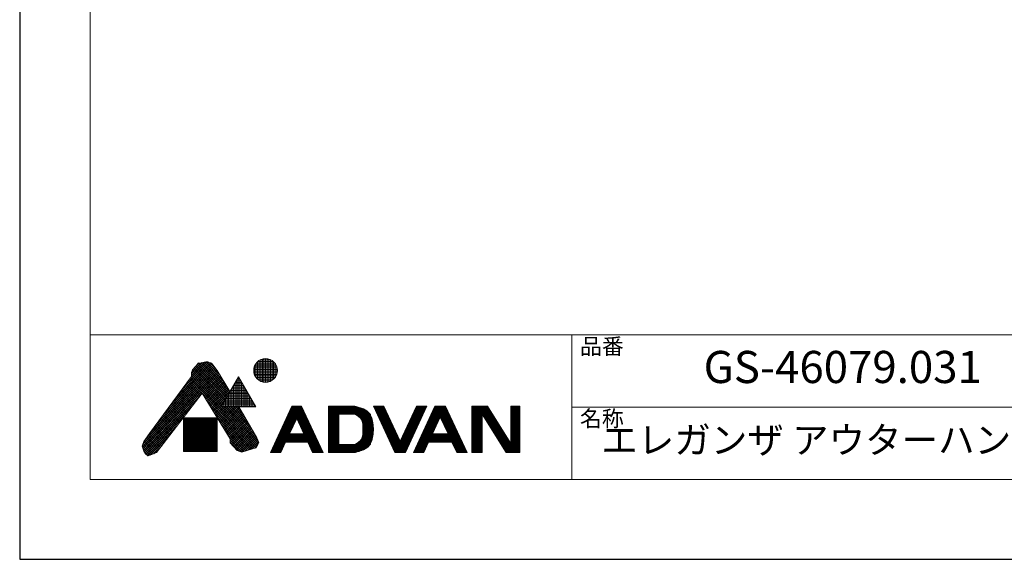
# Model space of a CAD drawing. Units: inches. Extents: x -153 to 477, y -384 to 507.
# Drawn here: x -153 to 215, y -384 to -183 of the extents above; entities that cross this region are included whole.
import ezdxf
from ezdxf.enums import TextEntityAlignment as Align

# ---------------------------------------------------------------- set-up
doc = ezdxf.new("R2010")
doc.units = ezdxf.units.IN
doc.header["$MEASUREMENT"] = 0
for name, color, linetype, lineweight in [('図面枠', 6, 'Continuous', 20), ('文字', 4, 'Continuous', 15), ('細線', 7, 'Continuous', 9)]:
    doc.layers.add(name, color=color, linetype=linetype, lineweight=lineweight)
doc.styles.add('japanese', font='romans.shx', dxfattribs={"bigfont": 'bigfont.shx'})

msp = doc.modelspace()

# ---------------------------------------------------------------- linework, layer by layer
at = {"layer": 'Defpoints', "linetype": 'Continuous'}
msp.add_lwpolyline([(-153.25, -384.48), (476.75, -384.48), (476.75, 506.52), (-153.25, 506.52)], close=True, dxfattribs=at)
at = {"layer": '図面枠', "linetype": 'Continuous'}
for p, q in [((-126.92, -354.72), (-126.92, 476.77)), ((450.42, -300.72), (-126.92, -300.72)), ((-126.92, -300.72), (-126.92, -354.72)), ((53.08, -354.72), (53.08, -300.72)), ((255.42, -327.72), (53.08, -327.72)), ((450.42, -354.72), (-126.92, -354.72))]:
    msp.add_line(p, q, dxfattribs=at)
at = {"layer": '細線'}
for p, q in [((-101.9, -333.62), (-80.66, -312.38)), ((-99.51, -330.37), (-81.03, -311.9)), ((-97.11, -327.12), (-81.41, -311.42)), ((-94.71, -323.88), (-81.96, -311.13)), ((-92.32, -320.63), (-82.6, -310.92)), ((-89.92, -317.39), (-83.29, -310.75)), ((-89.06, -315.68), (-84.19, -310.81)), ((-89.06, -314.83), (-85.24, -311.01)), ((-88.64, -313.71), (-87.52, -312.46)), ((-87.57, -312.51), (-75.99, -324.09)), ((-87.52, -312.46), (-87.17, -312.11)), ((-87.17, -312.11), (-86.55, -311.2)), ((-87.15, -312.07), (-86.24, -311.16)), ((-87.15, -312.08), (-75.68, -323.55)), ((-86.81, -311.58), (-75.37, -323.02)), ((-86.55, -311.2), (-85.5, -311.06)), ((-86.36, -311.18), (-75.06, -322.48)), ((-85.61, -311.08), (-74.75, -321.94)), ((-85.5, -311.06), (-83.69, -310.71)), ((-84.89, -310.95), (-75.8, -320.04)), ((-84.18, -310.81), (-77.08, -317.91)), ((-83.69, -310.71), (-82.99, -310.78)), ((-83.4, -310.74), (-78.36, -315.78)), ((-82.99, -310.78), (-81.53, -311.27)), ((-82.27, -311.03), (-79.87, -313.43)), ((-81.53, -311.27), (-80.97, -311.97)), ((-80.97, -311.97), (-79.44, -313.99)), ((-65.58, -315.36), (-65.58, -312.59)), ((-65.52, -312.42), (-57.23, -312.42)), ((-65.25, -311.82), (-57.51, -311.82)), ((-64.98, -316.54), (-64.98, -311.4)), ((-64.84, -311.22), (-57.91, -311.22)), ((-64.38, -317.23), (-64.38, -310.72)), ((-64.27, -310.62), (-58.49, -310.62)), ((-63.78, -317.69), (-63.78, -310.26)), ((-63.37, -310.02), (-59.39, -310.02)), ((-63.18, -318.02), (-63.18, -309.93)), ((-62.58, -318.23), (-62.58, -309.71)), ((-61.98, -318.36), (-61.98, -309.59)), ((-61.38, -318.4), (-61.38, -309.55)), ((-60.78, -318.36), (-60.78, -309.59)), ((-60.18, -318.24), (-60.18, -309.71)), ((-59.58, -318.02), (-59.58, -309.93)), ((-58.98, -317.7), (-58.98, -310.25)), ((-58.38, -317.24), (-58.38, -310.71)), ((-57.78, -316.56), (-57.78, -311.39)), ((-57.18, -315.39), (-57.18, -312.56)), ((-107.39, -342.49), (-79.23, -314.34)), ((-107.19, -343.15), (-78.91, -314.87)), ((-107.18, -341.44), (-79.57, -313.82)), ((-107, -343.8), (-78.59, -315.4)), ((-106.35, -339.76), (-79.93, -313.34)), ((-104.8, -337.54), (-89.06, -316.22)), ((-104.3, -336.86), (-80.3, -312.86)), ((-89.06, -314.69), (-88.64, -313.71)), ((-89.06, -316.22), (-89.06, -314.69)), ((-89.06, -315.27), (-77.54, -326.78)), ((-89.06, -316.12), (-77.85, -327.32)), ((-88.98, -314.5), (-77.23, -326.24)), ((-88.72, -313.91), (-76.92, -325.71)), ((-88.37, -313.41), (-76.61, -325.17)), ((-87.97, -312.96), (-76.3, -324.63)), ((-84.96, -322.62), (-78.28, -315.93)), ((-79.44, -313.99), (-74.7, -321.86)), ((-77.98, -327.53), (-71.53, -316.36)), ((-71.53, -316.36), (-65.08, -327.53)), ((-65.8, -314.22), (-56.96, -314.22)), ((-65.79, -313.62), (-56.96, -313.62)), ((-65.72, -314.82), (-57.03, -314.82)), ((-65.7, -313.02), (-57.05, -313.02)), ((-65.56, -315.42), (-57.19, -315.42)), ((-65.31, -316.02), (-57.45, -316.02)), ((-91.54, -319.58), (-86.65, -324.46)), ((-91.18, -319.09), (-86.28, -323.98)), ((-90.82, -318.6), (-85.92, -323.5)), ((-90.45, -318.11), (-85.55, -323.02)), ((-90.09, -317.63), (-85.18, -322.54)), ((-89.73, -317.14), (-64.64, -342.23)), ((-89.37, -316.65), (-64.28, -341.74)), ((-84.64, -323.14), (-77.96, -316.46)), ((-84.32, -323.67), (-77.64, -316.99)), ((-84, -324.2), (-77.32, -317.52)), ((-83.68, -324.72), (-77, -318.04)), ((-83.36, -325.25), (-76.68, -318.57)), ((-83.03, -325.78), (-76.36, -319.1)), ((-82.71, -326.3), (-76.04, -319.63)), ((-73.41, -319.62), (-69.65, -319.62)), ((-73.38, -327.53), (-73.38, -319.58)), ((-73.06, -319.02), (-69.99, -319.02)), ((-72.78, -327.53), (-72.78, -318.54)), ((-72.71, -318.42), (-70.34, -318.42)), ((-72.37, -317.82), (-70.68, -317.82)), ((-72.18, -327.53), (-72.18, -317.5)), ((-72.02, -317.22), (-71.03, -317.22)), ((-71.68, -316.62), (-71.38, -316.62)), ((-71.58, -327.53), (-71.58, -316.46)), ((-70.98, -327.53), (-70.98, -317.3)), ((-70.38, -327.53), (-70.38, -318.34)), ((-69.78, -327.53), (-69.78, -319.38)), ((-64.93, -316.62), (-57.83, -316.62)), ((-64.39, -317.22), (-58.37, -317.22)), ((-63.57, -317.82), (-59.18, -317.82)), ((-85.08, -322.42), (-102.15, -344.65)), ((-94.42, -323.48), (-89.6, -328.3)), ((-94.06, -322.99), (-89.23, -327.82)), ((-93.7, -322.51), (-88.86, -327.34)), ((-93.34, -322.02), (-88.5, -326.86)), ((-92.98, -321.53), (-88.13, -326.38)), ((-92.62, -321.04), (-87.76, -325.9)), ((-92.26, -320.55), (-87.39, -325.42)), ((-91.9, -320.07), (-87.02, -324.94)), ((-74.67, -339.45), (-85.08, -322.42)), ((-84.75, -322.97), (-64.99, -342.73)), ((-82.39, -326.83), (-75.72, -320.16)), ((-82.07, -327.35), (-75.41, -320.69)), ((-81.75, -327.88), (-75.09, -321.22)), ((-81.42, -328.41), (-74.77, -321.75)), ((-81.1, -328.93), (-75.62, -323.46)), ((-75.49, -323.22), (-67.57, -323.22)), ((-75.18, -327.53), (-75.18, -322.7)), ((-75.14, -322.62), (-67.91, -322.62)), ((-74.79, -322.02), (-68.26, -322.02)), ((-74.58, -327.53), (-74.58, -321.66)), ((-74.45, -321.42), (-68.61, -321.42)), ((-74.1, -320.82), (-68.95, -320.82)), ((-73.98, -327.53), (-73.98, -320.62)), ((-73.75, -320.22), (-69.3, -320.22)), ((-69.18, -327.53), (-69.18, -320.42)), ((-68.58, -327.53), (-68.58, -321.46)), ((-67.98, -327.53), (-67.98, -322.5)), ((-67.38, -327.53), (-67.38, -323.54)), ((-106.73, -344.38), (-86.13, -323.78)), ((-97.3, -327.39), (-92.55, -332.14)), ((-96.94, -326.9), (-92.18, -331.66)), ((-96.58, -326.41), (-91.81, -331.18)), ((-96.22, -325.92), (-91.44, -330.7)), ((-95.86, -325.43), (-91.08, -330.22)), ((-95.5, -324.95), (-90.71, -329.74)), ((-95.14, -324.46), (-90.34, -329.26)), ((-94.78, -323.97), (-89.97, -328.78)), ((-83.41, -325.16), (-65.59, -342.98)), ((-82.08, -327.34), (-66.24, -343.18)), ((-80.78, -329.46), (-76.78, -325.46)), ((-77.58, -327.53), (-77.58, -326.85)), ((-77.56, -326.82), (-65.49, -326.82)), ((-77.22, -326.22), (-65.84, -326.22)), ((-76.98, -327.53), (-76.98, -325.81)), ((-76.87, -325.62), (-66.18, -325.62)), ((-76.53, -325.02), (-66.53, -325.02)), ((-76.38, -327.53), (-76.38, -324.77)), ((-76.18, -324.42), (-66.87, -324.42)), ((-75.83, -323.82), (-67.22, -323.82)), ((-75.78, -327.53), (-75.78, -323.73)), ((-66.78, -327.53), (-66.78, -324.58)), ((-66.18, -327.53), (-66.18, -325.62)), ((-65.58, -327.53), (-65.58, -326.65)), ((-51.54, -327.33), (-59.6, -344.59)), ((-47.97, -327.33), (-51.54, -327.33)), ((-51.54, -327.33), (-47.97, -327.33)), ((-47.97, -327.33), (-39.92, -344.59)), ((-37.92, -327.33), (-37.92, -344.59)), ((-28.02, -327.33), (-37.92, -327.33)), ((-37.92, -327.33), (-28.02, -327.33)), ((-27.82, -327.38), (-28.02, -327.33)), ((-27.48, -327.47), (-27.82, -327.38)), ((-21.12, -327.33), (-13.06, -344.59)), ((-17.22, -327.33), (-21.12, -327.33)), ((-21.12, -327.33), (-17.22, -327.33)), ((-17.22, -327.33), (-11.11, -340.41)), ((-5.01, -327.33), (-11.11, -340.41)), ((-9.16, -344.59), (-1.11, -327.33)), ((1.89, -327.33), (-6.16, -344.59)), ((-1.11, -327.33), (-5.01, -327.33)), ((-5.01, -327.33), (-1.11, -327.33)), ((5.89, -327.33), (1.89, -327.33)), ((1.89, -327.33), (5.89, -327.33)), ((5.89, -327.33), (13.94, -344.59)), ((15.67, -327.33), (15.67, -344.59)), ((21.59, -327.33), (15.67, -327.33)), ((15.67, -327.33), (21.59, -327.33)), ((21.59, -327.33), (30.31, -341.28)), ((30.31, -341.28), (30.31, -327.33)), ((33.61, -327.33), (30.31, -327.33)), ((30.31, -327.33), (33.61, -327.33)), ((33.61, -344.59), (33.61, -327.33)), ((-106.38, -344.88), (-88.94, -327.44)), ((-99.83, -330.8), (-95.13, -335.5)), ((-99.47, -330.31), (-94.76, -335.02)), ((-99.11, -329.83), (-94.39, -334.54)), ((-98.75, -329.34), (-94.02, -334.06)), ((-98.39, -328.85), (-93.66, -333.58)), ((-98.02, -328.36), (-93.29, -333.1)), ((-97.66, -327.87), (-92.92, -332.62)), ((-80.74, -329.52), (-66.89, -343.37)), ((-80.46, -329.99), (-77.94, -327.47)), ((-80.14, -330.51), (-77.15, -327.53)), ((-79.81, -331.04), (-76.31, -327.53)), ((-79.49, -331.57), (-75.46, -327.53)), ((-79.17, -332.09), (-74.61, -327.53)), ((-78.85, -332.62), (-73.76, -327.53)), ((-78.53, -333.15), (-72.91, -327.53)), ((-78.2, -333.67), (-72.06, -327.53)), ((-77.98, -327.53), (-65.08, -327.53)), ((-77.91, -327.42), (-65.14, -327.42)), ((-77.88, -334.2), (-71.3, -327.62)), ((-77.64, -327.53), (-64.05, -341.12)), ((-77.56, -334.73), (-70.99, -328.15)), ((-77.24, -335.25), (-70.68, -328.69)), ((-76.92, -335.78), (-70.36, -329.23)), ((-76.79, -327.53), (-64.25, -340.07)), ((-76.59, -336.31), (-70.05, -329.77)), ((-76.27, -336.83), (-69.74, -330.3)), ((-75.95, -337.36), (-69.43, -330.84)), ((-75.94, -327.53), (-65.02, -338.46)), ((-75.1, -327.53), (-66.18, -336.44)), ((-74.25, -327.53), (-67.35, -334.43)), ((-73.4, -327.53), (-68.52, -332.41)), ((-72.55, -327.53), (-69.69, -330.39)), ((-71.7, -327.53), (-70.86, -328.38)), ((-71.35, -327.53), (-64.6, -339.17)), ((-53.22, -330.93), (-46.3, -330.93)), ((-53.08, -330.63), (-46.44, -330.63)), ((-52.94, -330.33), (-46.58, -330.33)), ((-52.8, -330.03), (-46.72, -330.03)), ((-52.66, -329.73), (-46.86, -329.73)), ((-52.52, -329.43), (-47, -329.43)), ((-52.38, -329.13), (-47.14, -329.13)), ((-52.24, -328.83), (-47.28, -328.83)), ((-52.1, -328.53), (-47.41, -328.53)), ((-51.96, -328.23), (-47.55, -328.23)), ((-51.82, -327.93), (-47.69, -327.93)), ((-51.68, -327.63), (-47.83, -327.63)), ((-37.92, -327.63), (-26.89, -327.63)), ((-37.92, -327.93), (-25.92, -327.93)), ((-37.92, -328.23), (-25.13, -328.23)), ((-37.92, -328.53), (-24.47, -328.53)), ((-37.92, -328.83), (-23.92, -328.83)), ((-37.92, -329.13), (-23.47, -329.13)), ((-37.92, -329.43), (-23.09, -329.43)), ((-37.92, -329.73), (-22.79, -329.73)), ((-37.92, -330.03), (-22.52, -330.03)), ((-37.92, -330.33), (-34.02, -330.33)), ((-37.92, -330.63), (-34.02, -330.63)), ((-37.92, -330.93), (-34.02, -330.93)), ((-28.02, -330.33), (-34.02, -330.33)), ((-34.02, -330.33), (-34.02, -341.59)), ((-28.02, -330.33), (-27.79, -330.45)), ((-28.02, -330.33), (-22.32, -330.33)), ((-27.79, -330.45), (-27.41, -330.66)), ((-27.14, -327.56), (-27.48, -327.47)), ((-27.48, -330.63), (-22.15, -330.63)), ((-27.41, -330.66), (-27.04, -330.89)), ((-26.8, -327.65), (-27.14, -327.56)), ((-27.04, -330.89), (-26.69, -331.12)), ((-26.98, -330.93), (-22.02, -330.93)), ((-26.46, -327.75), (-26.8, -327.65)), ((-26.12, -327.86), (-26.46, -327.75)), ((-25.92, -327.93), (-26.12, -327.86)), ((-25.52, -328.07), (-25.92, -327.93)), ((-24.84, -328.34), (-25.52, -328.07)), ((-24.18, -328.67), (-24.84, -328.34)), ((-23.56, -329.05), (-24.18, -328.67)), ((-23.01, -329.49), (-23.56, -329.05)), ((-22.54, -330), (-23.01, -329.49)), ((-22.32, -330.33), (-22.54, -330)), ((-22.24, -330.46), (-22.32, -330.33)), ((-22.12, -330.69), (-22.24, -330.46)), ((-22.02, -330.93), (-22.12, -330.69)), ((-21.92, -331.17), (-22.02, -330.93)), ((-20.98, -327.63), (-17.08, -327.63)), ((-20.84, -327.93), (-16.94, -327.93)), ((-20.7, -328.23), (-16.8, -328.23)), ((-20.56, -328.53), (-16.66, -328.53)), ((-20.42, -328.83), (-16.52, -328.83)), ((-20.28, -329.13), (-16.38, -329.13)), ((-20.14, -329.43), (-16.24, -329.43)), ((-20, -329.73), (-16.1, -329.73)), ((-19.86, -330.03), (-15.96, -330.03)), ((-19.72, -330.33), (-15.82, -330.33)), ((-19.58, -330.63), (-15.68, -330.63)), ((-19.44, -330.93), (-15.54, -330.93)), ((-6.69, -330.93), (-2.79, -330.93)), ((-6.55, -330.63), (-2.65, -330.63)), ((-6.41, -330.33), (-2.51, -330.33)), ((-6.27, -330.03), (-2.37, -330.03)), ((-6.13, -329.73), (-2.23, -329.73)), ((-5.99, -329.43), (-2.09, -329.43)), ((-5.85, -329.13), (-1.95, -329.13)), ((-5.71, -328.83), (-1.81, -328.83)), ((-5.57, -328.53), (-1.67, -328.53)), ((-5.43, -328.23), (-1.53, -328.23)), ((-5.29, -327.93), (-1.39, -327.93)), ((-5.15, -327.63), (-1.25, -327.63)), ((0.21, -330.93), (7.57, -330.93)), ((0.35, -330.63), (7.43, -330.63)), ((0.49, -330.33), (7.29, -330.33)), ((0.63, -330.03), (7.15, -330.03)), ((0.77, -329.73), (7.01, -329.73)), ((0.91, -329.43), (6.87, -329.43)), ((1.05, -329.13), (6.73, -329.13)), ((1.19, -328.83), (6.59, -328.83)), ((1.33, -328.53), (6.45, -328.53)), ((1.47, -328.23), (6.31, -328.23)), ((1.61, -327.93), (6.17, -327.93)), ((1.75, -327.63), (6.03, -327.63)), ((15.67, -327.63), (21.78, -327.63)), ((15.67, -327.93), (21.96, -327.93)), ((15.67, -328.23), (22.15, -328.23)), ((15.67, -328.53), (22.34, -328.53)), ((15.67, -328.83), (22.53, -328.83)), ((15.67, -329.13), (22.71, -329.13)), ((15.67, -329.43), (22.9, -329.43)), ((15.67, -329.73), (23.09, -329.73)), ((15.67, -330.03), (23.28, -330.03)), ((15.67, -330.33), (19.57, -330.33)), ((15.67, -330.63), (19.57, -330.63)), ((15.67, -330.93), (19.57, -330.93)), ((19.57, -330.33), (28.49, -344.59)), ((19.57, -330.33), (19.57, -344.59)), ((19.57, -330.33), (23.46, -330.33)), ((19.76, -330.63), (23.65, -330.63)), ((19.95, -330.93), (23.84, -330.93)), ((30.31, -327.63), (33.61, -327.63)), ((30.31, -327.93), (33.61, -327.93)), ((30.31, -328.23), (33.61, -328.23)), ((30.31, -328.53), (33.61, -328.53)), ((30.31, -328.83), (33.61, -328.83)), ((30.31, -329.13), (33.61, -329.13)), ((30.31, -329.43), (33.61, -329.43)), ((30.31, -329.73), (33.61, -329.73)), ((30.31, -330.03), (33.61, -330.03)), ((30.31, -330.33), (33.61, -330.33)), ((30.31, -330.63), (33.61, -330.63)), ((30.31, -330.93), (33.61, -330.93)), ((-105.98, -345.33), (-91.75, -331.09)), ((-105.54, -345.74), (-94.56, -334.75)), ((-102.71, -334.71), (-98.08, -339.34)), ((-102.35, -334.22), (-97.71, -338.86)), ((-101.99, -333.73), (-97.34, -338.38)), ((-101.63, -333.24), (-96.97, -337.9)), ((-101.27, -332.75), (-96.6, -337.42)), ((-100.91, -332.27), (-96.24, -336.94)), ((-100.55, -331.78), (-95.87, -336.46)), ((-100.19, -331.29), (-95.5, -335.98)), ((-92.02, -331.65), (-92.02, -344.28)), ((-79.41, -331.65), (-92.02, -331.65)), ((-92.02, -331.92), (-79.41, -331.92)), ((-92.02, -332.22), (-79.41, -332.22)), ((-92.02, -332.52), (-79.41, -332.52)), ((-92.02, -332.82), (-79.41, -332.82)), ((-92.02, -333.12), (-79.41, -333.12)), ((-92.02, -333.42), (-79.41, -333.42)), ((-92.02, -333.72), (-79.41, -333.72)), ((-92.02, -334.02), (-79.41, -334.02)), ((-92.02, -334.32), (-79.41, -334.32)), ((-92.02, -334.62), (-79.41, -334.62)), ((-91.98, -344.28), (-91.98, -331.65)), ((-91.68, -344.28), (-91.68, -331.65)), ((-91.38, -344.28), (-91.38, -331.65)), ((-91.08, -344.28), (-91.08, -331.65)), ((-90.78, -344.28), (-90.78, -331.65)), ((-90.48, -344.28), (-90.48, -331.65)), ((-90.18, -344.28), (-90.18, -331.65)), ((-89.88, -344.28), (-89.88, -331.65)), ((-89.58, -344.28), (-89.58, -331.65)), ((-89.28, -344.28), (-89.28, -331.65)), ((-88.98, -344.28), (-88.98, -331.65)), ((-88.68, -344.28), (-88.68, -331.65)), ((-88.38, -344.28), (-88.38, -331.65)), ((-88.08, -344.28), (-88.08, -331.65)), ((-87.78, -344.28), (-87.78, -331.65)), ((-87.48, -344.28), (-87.48, -331.65)), ((-87.18, -344.28), (-87.18, -331.65)), ((-86.88, -344.28), (-86.88, -331.65)), ((-86.58, -344.28), (-86.58, -331.65)), ((-86.28, -344.28), (-86.28, -331.65)), ((-85.98, -344.28), (-85.98, -331.65)), ((-85.68, -344.28), (-85.68, -331.65)), ((-85.38, -344.28), (-85.38, -331.65)), ((-85.08, -344.28), (-85.08, -331.65)), ((-84.78, -344.28), (-84.78, -331.65)), ((-84.48, -344.28), (-84.48, -331.65)), ((-84.18, -344.28), (-84.18, -331.65)), ((-83.88, -344.28), (-83.88, -331.65)), ((-83.58, -344.28), (-83.58, -331.65)), ((-83.28, -344.28), (-83.28, -331.65)), ((-82.98, -344.28), (-82.98, -331.65)), ((-82.68, -344.28), (-82.68, -331.65)), ((-82.38, -344.28), (-82.38, -331.65)), ((-82.08, -344.28), (-82.08, -331.65)), ((-81.78, -344.28), (-81.78, -331.65)), ((-81.48, -344.28), (-81.48, -331.65)), ((-81.18, -344.28), (-81.18, -331.65)), ((-80.88, -344.28), (-80.88, -331.65)), ((-80.58, -344.28), (-80.58, -331.65)), ((-80.28, -344.28), (-80.28, -331.65)), ((-79.98, -344.28), (-79.98, -331.65)), ((-79.68, -344.28), (-79.68, -331.65)), ((-79.41, -344.28), (-79.41, -331.65)), ((-79.41, -331.71), (-67.55, -343.57)), ((-78.07, -333.89), (-68.2, -343.76)), ((-75.63, -337.89), (-69.12, -331.38)), ((-75.31, -338.41), (-68.81, -331.91)), ((-74.98, -338.94), (-68.5, -332.45)), ((-74.67, -339.47), (-68.19, -332.99)), ((-74.62, -340.27), (-67.87, -333.53)), ((-74.53, -341.03), (-67.56, -334.06)), ((-74.12, -341.47), (-67.25, -334.6)), ((-54.9, -334.53), (-51, -334.53)), ((-54.76, -334.23), (-50.86, -334.23)), ((-54.62, -333.93), (-50.72, -333.93)), ((-54.48, -333.63), (-50.58, -333.63)), ((-54.34, -333.33), (-50.44, -333.33)), ((-54.2, -333.03), (-50.3, -333.03)), ((-54.06, -332.73), (-50.16, -332.73)), ((-53.92, -332.43), (-50.02, -332.43)), ((-53.78, -332.13), (-49.88, -332.13)), ((-53.64, -331.83), (-45.88, -331.83)), ((-53.5, -331.53), (-46.02, -331.53)), ((-53.36, -331.23), (-46.16, -331.23)), ((-49.76, -331.86), (-52.48, -337.69)), ((-49.76, -331.86), (-47.04, -337.69)), ((-49.64, -332.13), (-45.74, -332.13)), ((-49.5, -332.43), (-45.6, -332.43)), ((-49.36, -332.73), (-45.46, -332.73)), ((-49.22, -333.03), (-45.32, -333.03)), ((-49.08, -333.33), (-45.18, -333.33)), ((-48.94, -333.63), (-45.04, -333.63)), ((-48.8, -333.93), (-44.9, -333.93)), ((-48.66, -334.23), (-44.76, -334.23)), ((-48.52, -334.53), (-44.62, -334.53)), ((-37.92, -331.23), (-34.02, -331.23)), ((-37.92, -331.53), (-34.02, -331.53)), ((-37.92, -331.83), (-34.02, -331.83)), ((-37.92, -332.13), (-34.02, -332.13)), ((-37.92, -332.43), (-34.02, -332.43)), ((-37.92, -332.73), (-34.02, -332.73)), ((-37.92, -333.03), (-34.02, -333.03)), ((-37.92, -333.33), (-34.02, -333.33)), ((-37.92, -333.63), (-34.02, -333.63)), ((-37.92, -333.93), (-34.02, -333.93)), ((-37.92, -334.23), (-34.02, -334.23)), ((-37.92, -334.53), (-34.02, -334.53)), ((-26.69, -331.12), (-26.36, -331.38)), ((-26.55, -331.23), (-21.9, -331.23)), ((-26.36, -331.38), (-26.07, -331.65)), ((-26.2, -331.53), (-21.81, -331.53)), ((-26.07, -331.65), (-25.92, -331.83)), ((-25.92, -331.83), (-25.7, -332.13)), ((-25.92, -331.83), (-21.72, -331.83)), ((-25.7, -332.13), (-25.41, -332.71)), ((-25.7, -332.13), (-21.63, -332.13)), ((-25.55, -332.43), (-21.56, -332.43)), ((-25.41, -332.71), (-25.22, -333.36)), ((-25.41, -332.73), (-21.49, -332.73)), ((-25.32, -333.03), (-21.42, -333.03)), ((-25.23, -333.33), (-21.37, -333.33)), ((-25.22, -333.36), (-25.1, -334.05)), ((-25.17, -333.63), (-21.31, -333.63)), ((-25.12, -333.93), (-21.27, -333.93)), ((-25.1, -334.05), (-25.04, -334.77)), ((-25.09, -334.23), (-21.22, -334.23)), ((-25.06, -334.53), (-21.19, -334.53)), ((-21.84, -331.42), (-21.92, -331.17)), ((-21.76, -331.68), (-21.84, -331.42)), ((-21.72, -331.83), (-21.76, -331.68)), ((-21.61, -332.21), (-21.72, -331.83)), ((-21.45, -332.88), (-21.61, -332.21)), ((-21.32, -333.55), (-21.45, -332.88)), ((-21.23, -334.22), (-21.32, -333.55)), ((-21.16, -334.89), (-21.23, -334.22)), ((-19.3, -331.23), (-15.4, -331.23)), ((-19.16, -331.53), (-15.26, -331.53)), ((-19.02, -331.83), (-15.12, -331.83)), ((-18.88, -332.13), (-14.98, -332.13)), ((-18.74, -332.43), (-14.84, -332.43)), ((-18.6, -332.73), (-14.7, -332.73)), ((-18.46, -333.03), (-14.56, -333.03)), ((-18.32, -333.33), (-14.42, -333.33)), ((-18.18, -333.63), (-14.28, -333.63)), ((-18.04, -333.93), (-14.14, -333.93)), ((-17.9, -334.23), (-14, -334.23)), ((-17.76, -334.53), (-13.86, -334.53)), ((-8.37, -334.53), (-4.47, -334.53)), ((-8.23, -334.23), (-4.33, -334.23)), ((-8.09, -333.93), (-4.19, -333.93)), ((-7.95, -333.63), (-4.05, -333.63)), ((-7.81, -333.33), (-3.91, -333.33)), ((-7.67, -333.03), (-3.77, -333.03)), ((-7.53, -332.73), (-3.63, -332.73)), ((-7.39, -332.43), (-3.49, -332.43)), ((-7.25, -332.13), (-3.35, -332.13)), ((-7.11, -331.83), (-3.21, -331.83)), ((-6.97, -331.53), (-3.07, -331.53)), ((-6.83, -331.23), (-2.93, -331.23)), ((-1.47, -334.53), (2.43, -334.53)), ((-1.33, -334.23), (2.57, -334.23)), ((-1.19, -333.93), (2.71, -333.93)), ((-1.05, -333.63), (2.85, -333.63)), ((-0.91, -333.33), (2.99, -333.33)), ((-0.77, -333.03), (3.13, -333.03)), ((-0.63, -332.73), (3.27, -332.73)), ((-0.49, -332.43), (3.41, -332.43)), ((-0.35, -332.13), (3.55, -332.13)), ((-0.21, -331.83), (3.69, -331.83)), ((-0.07, -331.53), (3.83, -331.53)), ((0.07, -331.23), (7.71, -331.23)), ((0.95, -337.69), (3.89, -331.39)), ((6.83, -337.69), (3.89, -331.39)), ((3.95, -331.53), (7.85, -331.53)), ((4.09, -331.83), (7.99, -331.83)), ((4.23, -332.13), (8.13, -332.13)), ((4.37, -332.43), (8.27, -332.43)), ((4.51, -332.73), (8.41, -332.73)), ((4.65, -333.03), (8.55, -333.03)), ((4.79, -333.33), (8.69, -333.33)), ((4.93, -333.63), (8.83, -333.63)), ((5.07, -333.93), (8.97, -333.93)), ((5.21, -334.23), (9.11, -334.23)), ((5.35, -334.53), (9.25, -334.53)), ((15.67, -331.23), (19.57, -331.23)), ((15.67, -331.53), (19.57, -331.53)), ((15.67, -331.83), (19.57, -331.83)), ((15.67, -332.13), (19.57, -332.13)), ((15.67, -332.43), (19.57, -332.43)), ((15.67, -332.73), (19.57, -332.73)), ((15.67, -333.03), (19.57, -333.03)), ((15.67, -333.33), (19.57, -333.33)), ((15.67, -333.63), (19.57, -333.63)), ((15.67, -333.93), (19.57, -333.93)), ((15.67, -334.23), (19.57, -334.23)), ((15.67, -334.53), (19.57, -334.53)), ((20.14, -331.23), (24.03, -331.23)), ((20.32, -331.53), (24.21, -331.53)), ((20.51, -331.83), (24.4, -331.83)), ((20.7, -332.13), (24.59, -332.13)), ((20.89, -332.43), (24.78, -332.43)), ((21.07, -332.73), (24.96, -332.73)), ((21.26, -333.03), (25.15, -333.03)), ((21.45, -333.33), (25.34, -333.33)), ((21.64, -333.63), (25.53, -333.63)), ((21.82, -333.93), (25.71, -333.93)), ((22.01, -334.23), (25.9, -334.23)), ((22.2, -334.53), (26.09, -334.53)), ((30.31, -331.23), (33.61, -331.23)), ((30.31, -331.53), (33.61, -331.53)), ((30.31, -331.83), (33.61, -331.83)), ((30.31, -332.13), (33.61, -332.13)), ((30.31, -332.43), (33.61, -332.43)), ((30.31, -332.73), (33.61, -332.73)), ((30.31, -333.03), (33.61, -333.03)), ((30.31, -333.33), (33.61, -333.33)), ((30.31, -333.63), (33.61, -333.63)), ((30.31, -333.93), (33.61, -333.93)), ((30.31, -334.23), (33.61, -334.23)), ((30.31, -334.53), (33.61, -334.53)), ((-106.89, -340.54), (-104.8, -337.54)), ((-105.22, -338.14), (-100.66, -342.7)), ((-104.87, -337.64), (-100.29, -342.22)), ((-104.57, -345.61), (-97.37, -338.41)), ((-104.51, -337.15), (-99.92, -341.74)), ((-104.15, -336.66), (-99.55, -341.26)), ((-103.79, -336.17), (-99.18, -340.78)), ((-103.43, -335.68), (-98.82, -340.3)), ((-103.07, -335.2), (-98.45, -339.82)), ((-92.02, -334.92), (-79.41, -334.92)), ((-92.02, -335.22), (-79.41, -335.22)), ((-92.02, -335.52), (-79.41, -335.52)), ((-92.02, -335.82), (-79.41, -335.82)), ((-92.02, -336.12), (-79.41, -336.12)), ((-92.02, -336.42), (-79.41, -336.42)), ((-92.02, -336.72), (-79.41, -336.72)), ((-92.02, -337.02), (-79.41, -337.02)), ((-92.02, -337.32), (-79.41, -337.32)), ((-92.02, -337.62), (-79.41, -337.62)), ((-92.02, -337.92), (-79.41, -337.92)), ((-92.02, -338.22), (-79.41, -338.22)), ((-76.74, -336.07), (-68.83, -343.98)), ((-75.4, -338.26), (-69.45, -344.21)), ((-73.71, -341.91), (-66.94, -335.14)), ((-73.3, -342.35), (-66.63, -335.68)), ((-72.89, -342.78), (-66.32, -336.21)), ((-72.48, -343.22), (-66.01, -336.75)), ((-72.07, -343.66), (-65.7, -337.29)), ((-71.52, -343.96), (-65.38, -337.82)), ((-70.92, -344.21), (-65.07, -338.36)), ((-56.72, -338.43), (-42.8, -338.43)), ((-56.58, -338.13), (-42.94, -338.13)), ((-56.44, -337.83), (-43.08, -337.83)), ((-56.3, -337.53), (-52.4, -337.53)), ((-56.16, -337.23), (-52.26, -337.23)), ((-56.02, -336.93), (-52.12, -336.93)), ((-55.88, -336.63), (-51.98, -336.63)), ((-55.74, -336.33), (-51.84, -336.33)), ((-55.6, -336.03), (-51.7, -336.03)), ((-55.46, -335.73), (-51.56, -335.73)), ((-55.32, -335.43), (-51.42, -335.43)), ((-55.18, -335.13), (-51.28, -335.13)), ((-55.04, -334.83), (-51.14, -334.83)), ((-52.48, -337.69), (-47.04, -337.69)), ((-48.38, -334.83), (-44.48, -334.83)), ((-48.24, -335.13), (-44.34, -335.13)), ((-48.1, -335.43), (-44.2, -335.43)), ((-47.96, -335.73), (-44.06, -335.73)), ((-47.82, -336.03), (-43.92, -336.03)), ((-47.68, -336.33), (-43.78, -336.33)), ((-47.54, -336.63), (-43.64, -336.63)), ((-47.4, -336.93), (-43.5, -336.93)), ((-47.26, -337.23), (-43.36, -337.23)), ((-47.12, -337.53), (-43.22, -337.53)), ((-37.92, -334.83), (-34.02, -334.83)), ((-37.92, -335.13), (-34.02, -335.13)), ((-37.92, -335.43), (-34.02, -335.43)), ((-37.92, -335.73), (-34.02, -335.73)), ((-37.92, -336.03), (-34.02, -336.03)), ((-37.92, -336.33), (-34.02, -336.33)), ((-37.92, -336.63), (-34.02, -336.63)), ((-37.92, -336.93), (-34.02, -336.93)), ((-37.92, -337.23), (-34.02, -337.23)), ((-37.92, -337.53), (-34.02, -337.53)), ((-37.92, -337.83), (-34.02, -337.83)), ((-37.92, -338.13), (-34.02, -338.13)), ((-37.92, -338.43), (-34.02, -338.43)), ((-25.1, -337.87), (-25.22, -338.56)), ((-25.2, -338.43), (-21.33, -338.43)), ((-25.15, -338.13), (-21.29, -338.13)), ((-25.04, -337.14), (-25.1, -337.87)), ((-25.1, -337.83), (-21.24, -337.83)), ((-25.07, -337.53), (-21.21, -337.53)), ((-25.05, -337.23), (-21.18, -337.23)), ((-25.04, -334.77), (-25.02, -335.52)), ((-25.04, -334.83), (-21.16, -334.83)), ((-25.02, -336.4), (-25.04, -337.14)), ((-25.03, -335.13), (-21.14, -335.13)), ((-25.03, -336.63), (-21.14, -336.63)), ((-25.03, -336.93), (-21.15, -336.93)), ((-25.02, -335.43), (-21.13, -335.43)), ((-25.02, -335.52), (-25.02, -335.96)), ((-25.02, -335.73), (-21.12, -335.73)), ((-25.02, -335.96), (-25.02, -336.4)), ((-25.02, -336.03), (-21.12, -336.03)), ((-25.02, -336.33), (-21.12, -336.33)), ((-21.45, -339.04), (-21.32, -338.37)), ((-21.32, -338.37), (-21.23, -337.7)), ((-21.23, -337.7), (-21.16, -337.02)), ((-21.12, -335.57), (-21.16, -334.89)), ((-21.16, -337.02), (-21.12, -336.35)), ((-21.12, -335.96), (-21.12, -335.57)), ((-21.12, -336.35), (-21.12, -335.96)), ((-17.62, -334.83), (-13.72, -334.83)), ((-17.48, -335.13), (-13.58, -335.13)), ((-17.34, -335.43), (-13.44, -335.43)), ((-17.2, -335.73), (-13.3, -335.73)), ((-17.06, -336.03), (-13.16, -336.03)), ((-16.92, -336.33), (-13.02, -336.33)), ((-16.78, -336.63), (-12.88, -336.63)), ((-16.64, -336.93), (-12.74, -336.93)), ((-16.5, -337.23), (-12.6, -337.23)), ((-16.36, -337.53), (-12.46, -337.53)), ((-16.22, -337.83), (-12.32, -337.83)), ((-16.08, -338.13), (-12.18, -338.13)), ((-15.94, -338.43), (-12.04, -338.43)), ((-10.19, -338.43), (-6.29, -338.43)), ((-10.05, -338.13), (-6.15, -338.13)), ((-9.91, -337.83), (-6.01, -337.83)), ((-9.77, -337.53), (-5.87, -337.53)), ((-9.63, -337.23), (-5.73, -337.23)), ((-9.49, -336.93), (-5.59, -336.93)), ((-9.35, -336.63), (-5.45, -336.63)), ((-9.21, -336.33), (-5.31, -336.33)), ((-9.07, -336.03), (-5.17, -336.03)), ((-8.93, -335.73), (-5.03, -335.73)), ((-8.79, -335.43), (-4.89, -335.43)), ((-8.65, -335.13), (-4.75, -335.13)), ((-8.51, -334.83), (-4.61, -334.83)), ((-3.29, -338.43), (11.07, -338.43)), ((-3.15, -338.13), (10.93, -338.13)), ((-3.01, -337.83), (10.79, -337.83)), ((-2.87, -337.53), (1.03, -337.53)), ((-2.73, -337.23), (1.17, -337.23)), ((-2.59, -336.93), (1.31, -336.93)), ((-2.45, -336.63), (1.45, -336.63)), ((-2.31, -336.33), (1.59, -336.33)), ((-2.17, -336.03), (1.73, -336.03)), ((-2.03, -335.73), (1.87, -335.73)), ((-1.89, -335.43), (2.01, -335.43)), ((-1.75, -335.13), (2.15, -335.13)), ((-1.61, -334.83), (2.29, -334.83)), ((0.95, -337.69), (6.83, -337.69)), ((5.49, -334.83), (9.39, -334.83)), ((5.63, -335.13), (9.53, -335.13)), ((5.77, -335.43), (9.67, -335.43)), ((5.91, -335.73), (9.81, -335.73)), ((6.05, -336.03), (9.95, -336.03)), ((6.19, -336.33), (10.09, -336.33)), ((6.33, -336.63), (10.23, -336.63)), ((6.47, -336.93), (10.37, -336.93)), ((6.61, -337.23), (10.51, -337.23)), ((6.75, -337.53), (10.65, -337.53)), ((15.67, -334.83), (19.57, -334.83)), ((15.67, -335.13), (19.57, -335.13)), ((15.67, -335.43), (19.57, -335.43)), ((15.67, -335.73), (19.57, -335.73)), ((15.67, -336.03), (19.57, -336.03)), ((15.67, -336.33), (19.57, -336.33)), ((15.67, -336.63), (19.57, -336.63)), ((15.67, -336.93), (19.57, -336.93)), ((15.67, -337.23), (19.57, -337.23)), ((15.67, -337.53), (19.57, -337.53)), ((15.67, -337.83), (19.57, -337.83)), ((15.67, -338.13), (19.57, -338.13)), ((15.67, -338.43), (19.57, -338.43)), ((22.39, -334.83), (26.28, -334.83)), ((22.57, -335.13), (26.46, -335.13)), ((22.76, -335.43), (26.65, -335.43)), ((22.95, -335.73), (26.84, -335.73)), ((23.13, -336.03), (27.03, -336.03)), ((23.32, -336.33), (27.21, -336.33)), ((23.51, -336.63), (27.4, -336.63)), ((23.7, -336.93), (27.59, -336.93)), ((23.88, -337.23), (27.78, -337.23)), ((24.07, -337.53), (27.96, -337.53)), ((24.26, -337.83), (28.15, -337.83)), ((24.45, -338.13), (28.34, -338.13)), ((24.63, -338.43), (28.53, -338.43)), ((30.31, -334.83), (33.61, -334.83)), ((30.31, -335.13), (33.61, -335.13)), ((30.31, -335.43), (33.61, -335.43)), ((30.31, -335.73), (33.61, -335.73)), ((30.31, -336.03), (33.61, -336.03)), ((30.31, -336.33), (33.61, -336.33)), ((30.31, -336.63), (33.61, -336.63)), ((30.31, -336.93), (33.61, -336.93)), ((30.31, -337.23), (33.61, -337.23)), ((30.31, -337.53), (33.61, -337.53)), ((30.31, -337.83), (33.61, -337.83)), ((30.31, -338.13), (33.61, -338.13)), ((30.31, -338.43), (33.61, -338.43)), ((-107.45, -342.28), (-106.89, -340.54)), ((-107.35, -341.95), (-103.92, -345.38)), ((-107.14, -341.31), (-103.32, -345.13)), ((-106.93, -340.67), (-102.72, -344.88)), ((-106.61, -340.14), (-102.13, -344.62)), ((-106.27, -339.64), (-101.76, -344.14)), ((-105.92, -339.14), (-101.4, -343.66)), ((-105.57, -338.64), (-101.03, -343.18)), ((-103.18, -345.07), (-100.17, -342.07)), ((-92.02, -338.52), (-79.41, -338.52)), ((-92.02, -338.82), (-79.41, -338.82)), ((-92.02, -339.12), (-79.41, -339.12)), ((-92.02, -339.42), (-79.41, -339.42)), ((-92.02, -339.72), (-79.41, -339.72)), ((-92.02, -340.02), (-79.41, -340.02)), ((-92.02, -340.32), (-79.41, -340.32)), ((-92.02, -340.62), (-79.41, -340.62)), ((-92.02, -340.92), (-79.41, -340.92)), ((-92.02, -341.22), (-79.41, -341.22)), ((-92.02, -341.52), (-79.41, -341.52)), ((-92.02, -341.82), (-79.41, -341.82)), ((-92.02, -342.12), (-79.41, -342.12)), ((-74.58, -340.98), (-74.67, -339.45)), ((-74.65, -339.86), (-70.08, -344.43)), ((-74.59, -340.76), (-71.3, -344.05)), ((-71.95, -343.79), (-74.58, -340.98)), ((-70.32, -344.45), (-64.76, -338.9)), ((-69.09, -344.08), (-64.49, -339.47)), ((-67.81, -343.65), (-64.25, -340.08)), ((-66.6, -343.28), (-64.01, -340.69)), ((-65.39, -342.92), (-64.48, -342.01)), ((-64.23, -341.67), (-65.06, -342.82)), ((-64.6, -339.17), (-63.96, -340.84)), ((-63.96, -340.84), (-64.23, -341.67)), ((-58.4, -342.03), (-54.5, -342.03)), ((-58.26, -341.73), (-54.36, -341.73)), ((-58.12, -341.43), (-54.22, -341.43)), ((-57.98, -341.13), (-54.08, -341.13)), ((-57.84, -340.83), (-53.94, -340.83)), ((-57.7, -340.53), (-41.82, -340.53)), ((-57.56, -340.23), (-41.96, -340.23)), ((-57.42, -339.93), (-42.1, -339.93)), ((-57.28, -339.63), (-42.24, -339.63)), ((-57.14, -339.33), (-42.38, -339.33)), ((-57, -339.03), (-42.52, -339.03)), ((-56.86, -338.73), (-42.66, -338.73)), ((-53.88, -340.69), (-55.7, -344.59)), ((-53.88, -340.69), (-45.64, -340.69)), ((-45.64, -340.69), (-43.82, -344.59)), ((-45.58, -340.83), (-41.68, -340.83)), ((-45.44, -341.13), (-41.54, -341.13)), ((-45.3, -341.43), (-41.4, -341.43)), ((-45.16, -341.73), (-41.26, -341.73)), ((-45.02, -342.03), (-41.12, -342.03)), ((-37.92, -338.73), (-34.02, -338.73)), ((-37.92, -339.03), (-34.02, -339.03)), ((-37.92, -339.33), (-34.02, -339.33)), ((-37.92, -339.63), (-34.02, -339.63)), ((-37.92, -339.93), (-34.02, -339.93)), ((-37.92, -340.23), (-34.02, -340.23)), ((-37.92, -340.53), (-34.02, -340.53)), ((-37.92, -340.83), (-34.02, -340.83)), ((-37.92, -341.13), (-34.02, -341.13)), ((-37.92, -341.43), (-34.02, -341.43)), ((-37.92, -341.73), (-22.41, -341.73)), ((-37.92, -342.03), (-22.64, -342.03)), ((-34.02, -341.59), (-28.02, -341.59)), ((-27.79, -341.47), (-28.02, -341.59)), ((-27.41, -341.25), (-27.79, -341.47)), ((-27.72, -341.43), (-22.22, -341.43)), ((-27.04, -341.03), (-27.41, -341.25)), ((-27.2, -341.13), (-22.08, -341.13)), ((-26.69, -340.79), (-27.04, -341.03)), ((-26.73, -340.83), (-21.95, -340.83)), ((-26.36, -340.54), (-26.69, -340.79)), ((-26.07, -340.26), (-26.36, -340.54)), ((-26.34, -340.53), (-21.85, -340.53)), ((-25.92, -340.09), (-26.07, -340.26)), ((-26.03, -340.23), (-21.75, -340.23)), ((-25.7, -339.79), (-25.92, -340.09)), ((-25.8, -339.93), (-21.67, -339.93)), ((-25.41, -339.2), (-25.7, -339.79)), ((-25.62, -339.63), (-21.59, -339.63)), ((-25.47, -339.33), (-21.52, -339.33)), ((-25.22, -338.56), (-25.41, -339.2)), ((-25.36, -339.03), (-21.45, -339.03)), ((-25.27, -338.73), (-21.39, -338.73)), ((-23.01, -342.43), (-22.54, -341.92)), ((-22.54, -341.92), (-22.32, -341.59)), ((-22.32, -341.59), (-22.24, -341.46)), ((-22.24, -341.46), (-22.12, -341.23)), ((-22.12, -341.23), (-22.02, -340.99)), ((-22.02, -340.99), (-21.92, -340.74)), ((-21.92, -340.74), (-21.84, -340.49)), ((-21.84, -340.49), (-21.76, -340.24)), ((-21.76, -340.24), (-21.72, -340.09)), ((-21.72, -340.09), (-21.61, -339.71)), ((-21.61, -339.71), (-21.45, -339.04)), ((-15.8, -338.73), (-11.9, -338.73)), ((-15.66, -339.03), (-11.76, -339.03)), ((-15.52, -339.33), (-11.62, -339.33)), ((-15.38, -339.63), (-11.48, -339.63)), ((-15.24, -339.93), (-11.34, -339.93)), ((-15.1, -340.23), (-11.2, -340.23)), ((-14.96, -340.53), (-7.27, -340.53)), ((-14.82, -340.83), (-7.41, -340.83)), ((-14.68, -341.13), (-7.55, -341.13)), ((-14.54, -341.43), (-7.69, -341.43)), ((-14.4, -341.73), (-7.83, -341.73)), ((-14.26, -342.03), (-7.97, -342.03)), ((-11.03, -340.23), (-7.13, -340.23)), ((-10.89, -339.93), (-6.99, -339.93)), ((-10.75, -339.63), (-6.85, -339.63)), ((-10.61, -339.33), (-6.71, -339.33)), ((-10.47, -339.03), (-6.57, -339.03)), ((-10.33, -338.73), (-6.43, -338.73)), ((-4.97, -342.03), (-1.07, -342.03)), ((-4.83, -341.73), (-0.93, -341.73)), ((-4.69, -341.43), (-0.79, -341.43)), ((-4.55, -341.13), (-0.65, -341.13)), ((-4.41, -340.83), (-0.51, -340.83)), ((-4.27, -340.53), (12.05, -340.53)), ((-4.13, -340.23), (11.91, -340.23)), ((-3.99, -339.93), (11.77, -339.93)), ((-3.85, -339.63), (11.63, -339.63)), ((-3.71, -339.33), (11.49, -339.33)), ((-3.57, -339.03), (11.35, -339.03)), ((-3.43, -338.73), (11.21, -338.73)), ((-2.26, -344.59), (-0.45, -340.69)), ((-0.45, -340.69), (8.22, -340.69)), ((10.04, -344.59), (8.22, -340.69)), ((8.29, -340.83), (12.19, -340.83)), ((8.43, -341.13), (12.33, -341.13)), ((8.57, -341.43), (12.47, -341.43)), ((8.71, -341.73), (12.61, -341.73)), ((8.85, -342.03), (12.75, -342.03)), ((15.67, -338.73), (19.57, -338.73)), ((15.67, -339.03), (19.57, -339.03)), ((15.67, -339.33), (19.57, -339.33)), ((15.67, -339.63), (19.57, -339.63)), ((15.67, -339.93), (19.57, -339.93)), ((15.67, -340.23), (19.57, -340.23)), ((15.67, -340.53), (19.57, -340.53)), ((15.67, -340.83), (19.57, -340.83)), ((15.67, -341.13), (19.57, -341.13)), ((15.67, -341.43), (19.57, -341.43)), ((15.67, -341.73), (19.57, -341.73)), ((15.67, -342.03), (19.57, -342.03)), ((24.82, -338.73), (28.71, -338.73)), ((25.01, -339.03), (28.9, -339.03)), ((25.2, -339.33), (29.09, -339.33)), ((25.38, -339.63), (29.28, -339.63)), ((25.57, -339.93), (29.46, -339.93)), ((25.76, -340.23), (29.65, -340.23)), ((25.95, -340.53), (29.84, -340.53)), ((26.13, -340.83), (30.03, -340.83)), ((26.32, -341.13), (30.21, -341.13)), ((26.51, -341.43), (33.61, -341.43)), ((26.7, -341.73), (33.61, -341.73)), ((26.88, -342.03), (33.61, -342.03)), ((30.31, -338.73), (33.61, -338.73)), ((30.31, -339.03), (33.61, -339.03)), ((30.31, -339.33), (33.61, -339.33)), ((30.31, -339.63), (33.61, -339.63)), ((30.31, -339.93), (33.61, -339.93)), ((30.31, -340.23), (33.61, -340.23)), ((30.31, -340.53), (33.61, -340.53)), ((30.31, -340.83), (33.61, -340.83)), ((30.31, -341.13), (33.61, -341.13)), ((-106.89, -344.16), (-107.45, -342.28)), ((-107.27, -342.87), (-104.54, -345.6)), ((-106.92, -344.08), (-105.16, -345.83)), ((-106.2, -345.13), (-106.89, -344.16)), ((-105.36, -345.9), (-106.2, -345.13)), ((-103.83, -345.34), (-105.36, -345.9)), ((-102.15, -344.65), (-103.83, -345.34)), ((-92.02, -342.42), (-79.41, -342.42)), ((-92.02, -342.72), (-79.41, -342.72)), ((-92.02, -343.02), (-79.41, -343.02)), ((-92.02, -343.32), (-79.41, -343.32)), ((-92.02, -343.62), (-79.41, -343.62)), ((-92.02, -343.92), (-79.41, -343.92)), ((-92.02, -344.22), (-79.41, -344.22)), ((-92.02, -344.28), (-79.41, -344.28)), ((-70.24, -344.49), (-71.95, -343.79)), ((-68.3, -343.79), (-70.24, -344.49)), ((-65.06, -342.82), (-68.3, -343.79)), ((-59.6, -344.59), (-55.7, -344.59)), ((-59.52, -344.43), (-55.62, -344.43)), ((-59.38, -344.13), (-55.48, -344.13)), ((-59.24, -343.83), (-55.34, -343.83)), ((-59.1, -343.53), (-55.2, -343.53)), ((-58.96, -343.23), (-55.06, -343.23)), ((-58.82, -342.93), (-54.92, -342.93)), ((-58.68, -342.63), (-54.78, -342.63)), ((-58.54, -342.33), (-54.64, -342.33)), ((-44.88, -342.33), (-40.98, -342.33)), ((-44.74, -342.63), (-40.84, -342.63)), ((-44.6, -342.93), (-40.7, -342.93)), ((-44.46, -343.23), (-40.56, -343.23)), ((-44.32, -343.53), (-40.42, -343.53)), ((-44.18, -343.83), (-40.28, -343.83)), ((-44.04, -344.13), (-40.14, -344.13)), ((-43.9, -344.43), (-40, -344.43)), ((-43.82, -344.59), (-39.92, -344.59)), ((-37.92, -342.33), (-22.92, -342.33)), ((-37.92, -342.63), (-23.26, -342.63)), ((-37.92, -342.93), (-23.66, -342.93)), ((-37.92, -343.23), (-24.14, -343.23)), ((-37.92, -343.53), (-24.74, -343.53)), ((-37.92, -343.83), (-25.46, -343.83)), ((-37.92, -344.13), (-26.33, -344.13)), ((-37.92, -344.43), (-27.38, -344.43)), ((-37.92, -344.59), (-28.02, -344.59)), ((-28.02, -344.59), (-27.82, -344.54)), ((-27.82, -344.54), (-27.48, -344.45)), ((-27.48, -344.45), (-27.14, -344.36)), ((-27.14, -344.36), (-26.8, -344.27)), ((-26.8, -344.27), (-26.46, -344.17)), ((-26.46, -344.17), (-26.12, -344.06)), ((-26.12, -344.06), (-25.92, -343.99)), ((-25.92, -343.99), (-25.52, -343.85)), ((-25.52, -343.85), (-24.84, -343.57)), ((-24.84, -343.57), (-24.18, -343.25)), ((-24.18, -343.25), (-23.56, -342.87)), ((-23.56, -342.87), (-23.01, -342.43)), ((-14.12, -342.33), (-8.11, -342.33)), ((-13.98, -342.63), (-8.25, -342.63)), ((-13.84, -342.93), (-8.39, -342.93)), ((-13.7, -343.23), (-8.53, -343.23)), ((-13.56, -343.53), (-8.67, -343.53)), ((-13.42, -343.83), (-8.81, -343.83)), ((-13.28, -344.13), (-8.95, -344.13)), ((-13.14, -344.43), (-9.09, -344.43)), ((-13.06, -344.59), (-9.16, -344.59)), ((-6.16, -344.59), (-2.26, -344.59)), ((-6.09, -344.43), (-2.19, -344.43)), ((-5.95, -344.13), (-2.05, -344.13)), ((-5.81, -343.83), (-1.91, -343.83)), ((-5.67, -343.53), (-1.77, -343.53)), ((-5.53, -343.23), (-1.63, -343.23)), ((-5.39, -342.93), (-1.49, -342.93)), ((-5.25, -342.63), (-1.35, -342.63)), ((-5.11, -342.33), (-1.21, -342.33)), ((8.99, -342.33), (12.89, -342.33)), ((9.13, -342.63), (13.03, -342.63)), ((9.27, -342.93), (13.17, -342.93)), ((9.41, -343.23), (13.31, -343.23)), ((9.55, -343.53), (13.45, -343.53)), ((9.69, -343.83), (13.59, -343.83)), ((9.83, -344.13), (13.73, -344.13)), ((9.97, -344.43), (13.87, -344.43)), ((10.04, -344.59), (13.94, -344.59)), ((15.67, -342.33), (19.57, -342.33)), ((15.67, -342.63), (19.57, -342.63)), ((15.67, -342.93), (19.57, -342.93)), ((15.67, -343.23), (19.57, -343.23)), ((15.67, -343.53), (19.57, -343.53)), ((15.67, -343.83), (19.57, -343.83)), ((15.67, -344.13), (19.57, -344.13)), ((15.67, -344.43), (19.57, -344.43)), ((15.67, -344.59), (19.57, -344.59)), ((27.07, -342.33), (33.61, -342.33)), ((27.26, -342.63), (33.61, -342.63)), ((27.45, -342.93), (33.61, -342.93)), ((27.63, -343.23), (33.61, -343.23)), ((27.82, -343.53), (33.61, -343.53)), ((28.01, -343.83), (33.61, -343.83)), ((28.2, -344.13), (33.61, -344.13)), ((28.38, -344.43), (33.61, -344.43)), ((28.49, -344.59), (33.61, -344.59))]:
    msp.add_line(p, q, dxfattribs=at)
msp.add_circle((-61.38, -313.97), 4.43, dxfattribs=at)

# ---------------------------------------------------------------- texts
at = {"layer": '文字', "style": 'japanese'}
for s, p in [('品番', (56.08, -307.96)), ('名称', (56.08, -334.95))]:
    msp.add_text(s, height=6, dxfattribs=at).set_placement(p)
for s, height, p in [('GS-46079.031', 12, (154.25, -314.22)), ('エレガンザ アウターハンドル', 10, (154.25, -341.22))]:
    msp.add_text(s, height=height, dxfattribs=at).set_placement(p, align=Align.MIDDLE)

doc.saveas('drawing.dxf')
